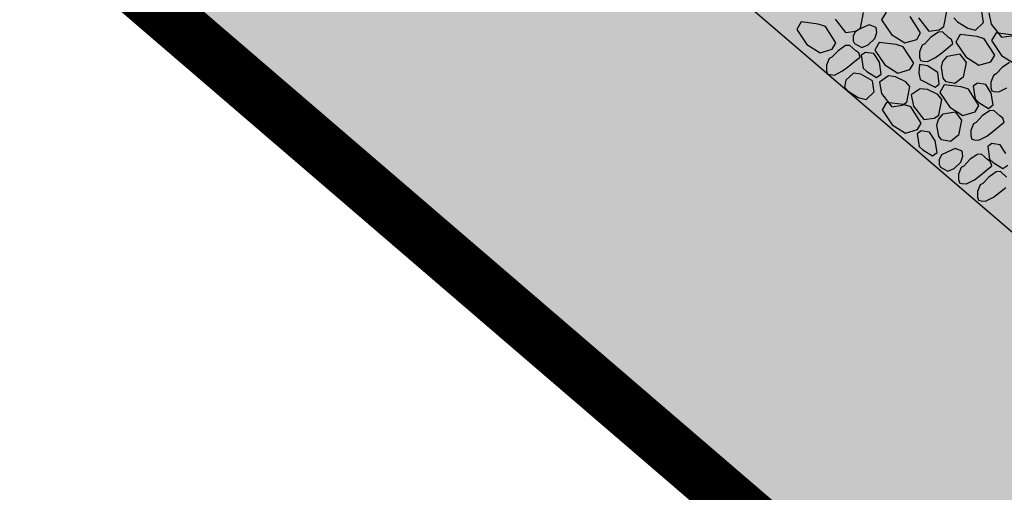
# Model space of a CAD drawing. Extents: x 597088 to 599060, y 4802772 to 4805363.
# Drawn here: x 597759 to 597850, y 4804235 to 4804279 of the extents above; entities that cross this region are included whole.
import ezdxf

# ---------------------------------------------------------------- set-up
doc = ezdxf.new("R2010")
doc.units = 0
doc.header["$MEASUREMENT"] = 0
for name, color, linetype in [('1LIMITE DPP', 6, 'Continuous'), ('1SOMBREADO', 7, 'Continuous'), ('CARTO', 7, 'Continuous')]:
    doc.layers.add(name, color=color, linetype=linetype)

msp = doc.modelspace()

# ---------------------------------------------------------------- hatches: boundary and pattern name
at = {"layer": '1SOMBREADO', "linetype": 'Continuous'}
h = msp.add_hatch(color=21, dxfattribs=at)
edge = h.paths.add_edge_path()
edge.add_arc((598164.286, 4804421.724), 30.001, 283.65048, 313.97662, ccw=False)
edge.add_line((598171.366, 4804392.57), (597757.99, 4804292.179))
edge.add_line((597757.99, 4804292.179), (597889.054, 4804179.673))
edge.add_line((597889.054, 4804179.673), (597897.274, 4804174.062))
edge.add_line((597897.274, 4804174.062), (597902.377, 4804171.491))
edge.add_line((597902.377, 4804171.491), (597908.904, 4804169.147))
edge.add_line((597908.904, 4804169.147), (597915.689, 4804167.523))
edge.add_line((597915.689, 4804167.523), (597920.82, 4804167.05))
edge.add_line((597920.82, 4804167.05), (597928.26, 4804167.298))
edge.add_line((597928.26, 4804167.298), (597934.56, 4804167.997))
edge.add_line((597934.56, 4804167.997), (597941.088, 4804169.845))
edge.add_line((597941.088, 4804169.845), (597946.675, 4804172.664))
edge.add_line((597946.675, 4804172.664), (597952.519, 4804175.459))
edge.add_line((597952.519, 4804175.459), (597960.105, 4804181.879))
edge.add_line((597960.105, 4804181.879), (598185.117, 4804400.135))

# ---------------------------------------------------------------- linework, layer by layer
at = {"layer": '1LIMITE DPP', "linetype": 'Continuous', "const_width": 5}
msp.add_lwpolyline([(597544.807, 4804128.542), (597566.779, 4804159.252), (597591.356, 4804193.604), (597620.599, 4804234.35), (597654.369, 4804281.19), (597668.188, 4804270.369), (597736.932, 4804287.064), (597757.99, 4804292.179), (597889.054, 4804179.673), (597897.274, 4804174.062), (597902.377, 4804171.491), (597908.904, 4804169.147), (597915.689, 4804167.523), (597920.82, 4804167.05), (597928.26, 4804167.298), (597934.56, 4804167.997), (597941.088, 4804169.845), (597946.675, 4804172.664), (597952.519, 4804175.459), (597960.105, 4804181.879), (598185.182, 4804400.198)], dxfattribs=at)
at = {"layer": '1LIMITE DPP', "linetype": 'Continuous', "ltscale": 3, "const_width": 0.5}
msp.add_lwpolyline([(598185.117, 4804400.135, -0.1331), (598171.366, 4804392.57), (597757.99, 4804292.179), (597889.054, 4804179.673), (597897.274, 4804174.062), (597902.377, 4804171.491), (597908.904, 4804169.147), (597915.689, 4804167.523), (597920.82, 4804167.05), (597928.26, 4804167.298), (597934.56, 4804167.997), (597941.088, 4804169.845), (597946.675, 4804172.664), (597952.519, 4804175.459), (597960.105, 4804181.879)], format="xyb", close=True, dxfattribs=at)
at = {"layer": 'CARTO'}
for p, q in [((597910.966, 4804208.093, 3.19), (597768.754, 4804329.924, 3.19)), ((597837.059, 4804278.28, 5.03), (597837.34, 4804279.721, 5.03)), ((597839.417, 4804279.754, 5.03), (597839.003, 4804279.046, 5.03)), ((597844.766, 4804278.411, 5.03), (597845.048, 4804279.852, 5.03)), ((597848.458, 4804278.805, 5.03), (597848.289, 4804279.814, 5.03)), ((597848.939, 4804279.703, 5.03), (597849.14, 4804278.656, 5.03)), ((597831.572, 4804278.842, 5.03), (597831.157, 4804278.134, 5.03)), ((597833.139, 4804278.648, 5.03), (597831.572, 4804278.842, 5.03)), ((597833.81, 4804278.433, 5.03), (597833.139, 4804278.648, 5.03)), ((597834.714, 4804279.094, 5.03), (597835.677, 4804277.864, 5.03)), ((597837.852, 4804278.586, 5.03), (597837.158, 4804278.259, 5.03)), ((597838.511, 4804278.328, 5.03), (597837.852, 4804278.586, 5.03)), ((597839.003, 4804279.046, 5.03), (597839.935, 4804277.675, 5.03)), ((597842.624, 4804277.842, 5.03), (597841.656, 4804279.345, 5.03)), ((597842.421, 4804279.226, 5.03), (597843.385, 4804277.995, 5.03)), ((597845.709, 4804279.24, 5.03), (597846.049, 4804278.854, 5.03)), ((597846.049, 4804278.854, 5.03), (597846.983, 4804278.284, 5.03)), ((597847.717, 4804278.089, 5.03), (597848.458, 4804278.805, 5.03)), ((597849.14, 4804278.656, 5.03), (597850.103, 4804277.426, 5.03)), ((597831.157, 4804278.134, 5.03), (597832.089, 4804276.763, 5.03)), ((597834.778, 4804276.929, 5.03), (597833.81, 4804278.433, 5.03)), ((597835.677, 4804277.864, 5.03), (597836.62, 4804277.987, 5.03)), ((597836.58, 4804277.979, 5.03), (597836.36, 4804277.521, 5.03)), ((597837.158, 4804278.259, 5.03), (597836.58, 4804277.979, 5.03)), ((597836.62, 4804277.987, 5.03), (597837.059, 4804278.28, 5.03)), ((597838.383, 4804277.301, 5.03), (597838.577, 4804277.867, 5.03)), ((597838.577, 4804277.867, 5.03), (597838.511, 4804278.328, 5.03)), ((597839.935, 4804277.675, 5.03), (597841.151, 4804276.908, 5.03)), ((597842.273, 4804277.235, 5.03), (597842.624, 4804277.842, 5.03)), ((597843.385, 4804277.995, 5.03), (597844.328, 4804278.119, 5.03)), ((597844.262, 4804277.9, 5.03), (597843.577, 4804277.425, 5.03)), ((597844.657, 4804277.923, 5.03), (597844.262, 4804277.9, 5.03)), ((597844.328, 4804278.119, 5.03), (597844.766, 4804278.411, 5.03)), ((597845.211, 4804277.42, 5.03), (597844.657, 4804277.923, 5.03)), ((597846.282, 4804277.687, 5.03), (597845.868, 4804276.979, 5.03)), ((597847.849, 4804277.494, 5.03), (597846.282, 4804277.687, 5.03)), ((597846.983, 4804278.284, 5.03), (597847.717, 4804278.089, 5.03)), ((597849.604, 4804277.826, 5.03), (597849.19, 4804277.118, 5.03)), ((597851.172, 4804277.632, 5.03), (597849.604, 4804277.826, 5.03)), ((597832.089, 4804276.763, 5.03), (597833.305, 4804275.996, 5.03)), ((597834.427, 4804276.323, 5.03), (597834.778, 4804276.929, 5.03)), ((597835.659, 4804276.657, 5.03), (597834.974, 4804276.182, 5.03)), ((597836.054, 4804276.68, 5.03), (597835.659, 4804276.657, 5.03)), ((597836.608, 4804276.177, 5.03), (597836.054, 4804276.68, 5.03)), ((597836.36, 4804277.521, 5.03), (597836.374, 4804277.106, 5.03)), ((597836.374, 4804277.106, 5.03), (597836.487, 4804276.865, 5.03)), ((597836.487, 4804276.865, 5.03), (597837.164, 4804276.479, 5.03)), ((597837.164, 4804276.479, 5.03), (597837.773, 4804276.722, 5.03)), ((597837.773, 4804276.722, 5.03), (597838.383, 4804277.301, 5.03)), ((597838.779, 4804276.957, 5.03), (597838.365, 4804276.25, 5.03)), ((597840.346, 4804276.764, 5.03), (597838.779, 4804276.957, 5.03)), ((597841.017, 4804276.548, 5.03), (597840.346, 4804276.764, 5.03)), ((597841.151, 4804276.908, 5.03), (597842.273, 4804277.235, 5.03)), ((597842.759, 4804276.695, 5.03), (597842.518, 4804276.077, 5.03)), ((597843.008, 4804276.828, 5.03), (597842.759, 4804276.695, 5.03)), ((597843.577, 4804277.425, 5.03), (597843.008, 4804276.828, 5.03)), ((597845.13, 4804276.446, 5.03), (597845.612, 4804276.84, 5.03)), ((597845.49, 4804277.229, 5.03), (597845.211, 4804277.42, 5.03)), ((597845.612, 4804276.84, 5.03), (597845.49, 4804277.229, 5.03)), ((597845.868, 4804276.979, 5.03), (597846.799, 4804275.608, 5.03)), ((597848.52, 4804277.278, 5.03), (597847.849, 4804277.494, 5.03)), ((597849.488, 4804275.775, 5.03), (597848.52, 4804277.278, 5.03)), ((597849.19, 4804277.118, 5.03), (597850.122, 4804275.747, 5.03)), ((597850.103, 4804277.426, 5.03), (597851.046, 4804277.55, 5.03)), ((597833.305, 4804275.996, 5.03), (597834.427, 4804276.323, 5.03)), ((597834.974, 4804276.182, 5.03), (597834.405, 4804275.585, 5.03)), ((597836.887, 4804275.986, 5.03), (597836.608, 4804276.177, 5.03)), ((597837.009, 4804275.597, 5.03), (597836.887, 4804275.986, 5.03)), ((597837.506, 4804276.031, 5.03), (597837.126, 4804275.762, 5.03)), ((597837.126, 4804275.762, 5.03), (597837.294, 4804274.584, 5.03)), ((597838.275, 4804275.917, 5.03), (597837.506, 4804276.031, 5.03)), ((597838.798, 4804275.116, 5.03), (597838.275, 4804275.917, 5.03)), ((597838.365, 4804276.25, 5.03), (597839.296, 4804274.878, 5.03)), ((597841.985, 4804275.045, 5.03), (597841.017, 4804276.548, 5.03)), ((597842.518, 4804276.077, 5.03), (597842.518, 4804275.573, 5.03)), ((597844.004, 4804275.56, 5.03), (597844.573, 4804275.988, 5.03)), ((597844.573, 4804275.988, 5.03), (597845.13, 4804276.446, 5.03)), ((597845.111, 4804275.695, 5.03), (597846.229, 4804275.888, 5.03)), ((597846.229, 4804275.888, 5.03), (597846.83, 4804275.102, 5.03)), ((597849.137, 4804275.168, 5.03), (597849.488, 4804275.775, 5.03)), ((597850.122, 4804275.747, 5.03), (597851.338, 4804274.98, 5.03)), ((597834.155, 4804275.452, 5.03), (597833.915, 4804274.834, 5.03)), ((597833.915, 4804274.834, 5.03), (597833.915, 4804274.33, 5.03)), ((597834.405, 4804275.585, 5.03), (597834.155, 4804275.452, 5.03)), ((597835.969, 4804274.745, 5.03), (597836.527, 4804275.203, 5.03)), ((597836.527, 4804275.203, 5.03), (597837.009, 4804275.597, 5.03)), ((597838.98, 4804274.029, 5.03), (597838.798, 4804275.116, 5.03)), ((597839.296, 4804274.878, 5.03), (597840.513, 4804274.111, 5.03)), ((597841.634, 4804274.438, 5.03), (597841.985, 4804275.045, 5.03)), ((597842.51, 4804274.896, 5.03), (597842.447, 4804274.131, 5.03)), ((597843.259, 4804274.791, 5.03), (597842.51, 4804274.896, 5.03)), ((597842.518, 4804275.573, 5.03), (597842.604, 4804275.271, 5.03)), ((597842.604, 4804275.271, 5.03), (597842.845, 4804275.216, 5.03)), ((597842.845, 4804275.216, 5.03), (597843.263, 4804275.181, 5.03)), ((597843.263, 4804275.181, 5.03), (597844.004, 4804275.56, 5.03)), ((597844.548, 4804274.663, 5.03), (597844.676, 4804275.185, 5.03)), ((597844.676, 4804275.185, 5.03), (597845.111, 4804275.695, 5.03)), ((597846.83, 4804275.102, 5.03), (597846.554, 4804273.73, 5.03)), ((597846.799, 4804275.608, 5.03), (597848.016, 4804274.841, 5.03)), ((597848.016, 4804274.841, 5.03), (597849.137, 4804275.168, 5.03)), ((597850.861, 4804275.104, 5.03), (597850.176, 4804274.63, 5.03)), ((597833.915, 4804274.33, 5.03), (597834.001, 4804274.028, 5.03)), ((597834.001, 4804274.028, 5.03), (597834.242, 4804273.973, 5.03)), ((597834.242, 4804273.973, 5.03), (597834.66, 4804273.937, 5.03)), ((597834.66, 4804273.937, 5.03), (597835.401, 4804274.317, 5.03)), ((597835.401, 4804274.317, 5.03), (597835.969, 4804274.745, 5.03)), ((597836.412, 4804274.098, 5.03), (597835.686, 4804273.472, 5.03)), ((597837.099, 4804274.019, 5.03), (597836.412, 4804274.098, 5.03)), ((597838.156, 4804273.398, 5.03), (597837.099, 4804274.019, 5.03)), ((597837.294, 4804274.584, 5.03), (597837.639, 4804274.268, 5.03)), ((597837.639, 4804274.268, 5.03), (597838.533, 4804273.716, 5.03)), ((597838.533, 4804273.716, 5.03), (597838.98, 4804274.029, 5.03)), ((597840.513, 4804274.111, 5.03), (597841.634, 4804274.438, 5.03)), ((597842.447, 4804274.131, 5.03), (597842.574, 4804273.517, 5.03)), ((597844.2, 4804274.165, 5.03), (597843.259, 4804274.791, 5.03)), ((597844.342, 4804273.095, 5.03), (597844.2, 4804274.165, 5.03)), ((597844.708, 4804273.633, 5.03), (597844.548, 4804274.663, 5.03)), ((597849.607, 4804274.033, 5.03), (597849.357, 4804273.899, 5.03)), ((597850.176, 4804274.63, 5.03), (597849.607, 4804274.033, 5.03)), ((597835.686, 4804273.472, 5.03), (597835.576, 4804272.823, 5.03)), ((597838.324, 4804272.388, 5.03), (597838.156, 4804273.398, 5.03)), ((597839.633, 4804273.869, 5.03), (597838.806, 4804273.287, 5.03)), ((597838.806, 4804273.287, 5.03), (597839.006, 4804272.24, 5.03)), ((597840.292, 4804273.778, 5.03), (597839.633, 4804273.869, 5.03)), ((597841.249, 4804273.319, 5.03), (597840.292, 4804273.778, 5.03)), ((597841.632, 4804272.866, 5.03), (597841.249, 4804273.319, 5.03)), ((597842.574, 4804273.517, 5.03), (597843.982, 4804272.817, 5.03)), ((597843.982, 4804272.817, 5.03), (597844.342, 4804273.095, 5.03)), ((597844.807, 4804273.042, 5.03), (597844.393, 4804272.335, 5.03)), ((597844.975, 4804273.302, 5.03), (597844.708, 4804273.633, 5.03)), ((597846.375, 4804272.849, 5.03), (597844.807, 4804273.042, 5.03)), ((597845.796, 4804273.142, 5.03), (597844.975, 4804273.302, 5.03)), ((597846.554, 4804273.73, 5.03), (597845.796, 4804273.142, 5.03)), ((597847.877, 4804273.17, 5.03), (597847.496, 4804272.901, 5.03)), ((597848.646, 4804273.056, 5.03), (597847.877, 4804273.17, 5.03)), ((597849.168, 4804272.255, 5.03), (597848.646, 4804273.056, 5.03)), ((597849.357, 4804273.899, 5.03), (597849.116, 4804273.282, 5.03)), ((597849.116, 4804273.282, 5.03), (597849.117, 4804272.777, 5.03)), ((597835.576, 4804272.823, 5.03), (597835.915, 4804272.437, 5.03)), ((597835.915, 4804272.437, 5.03), (597836.85, 4804271.867, 5.03)), ((597837.584, 4804271.672, 5.03), (597838.324, 4804272.388, 5.03)), ((597839.006, 4804272.24, 5.03), (597839.969, 4804271.009, 5.03)), ((597841.351, 4804271.425, 5.03), (597841.632, 4804272.866, 5.03)), ((597842.582, 4804272.674, 5.03), (597841.755, 4804272.092, 5.03)), ((597843.242, 4804272.584, 5.03), (597842.582, 4804272.674, 5.03)), ((597844.199, 4804272.125, 5.03), (597843.242, 4804272.584, 5.03)), ((597844.582, 4804271.672, 5.03), (597844.199, 4804272.125, 5.03)), ((597844.393, 4804272.335, 5.03), (597845.324, 4804270.963, 5.03)), ((597847.045, 4804272.634, 5.03), (597846.375, 4804272.849, 5.03)), ((597848.013, 4804271.13, 5.03), (597847.045, 4804272.634, 5.03)), ((597847.496, 4804272.901, 5.03), (597847.664, 4804271.723, 5.03)), ((597849.117, 4804272.777, 5.03), (597849.203, 4804272.476, 5.03)), ((597849.351, 4804271.167, 5.03), (597849.168, 4804272.255, 5.03)), ((597849.203, 4804272.476, 5.03), (597849.444, 4804272.42, 5.03)), ((597849.444, 4804272.42, 5.03), (597849.862, 4804272.385, 5.03)), ((597849.862, 4804272.385, 5.03), (597850.602, 4804272.764, 5.03)), ((597836.85, 4804271.867, 5.03), (597837.584, 4804271.672, 5.03)), ((597839.471, 4804271.409, 5.03), (597839.057, 4804270.701, 5.03)), ((597841.038, 4804271.215, 5.03), (597839.471, 4804271.409, 5.03)), ((597840.912, 4804271.133, 5.03), (597841.351, 4804271.425, 5.03)), ((597841.709, 4804271, 5.03), (597841.038, 4804271.215, 5.03)), ((597841.755, 4804272.092, 5.03), (597841.956, 4804271.045, 5.03)), ((597844.301, 4804270.231, 5.03), (597844.582, 4804271.672, 5.03)), ((597847.664, 4804271.723, 5.03), (597848.01, 4804271.407, 5.03)), ((597848.01, 4804271.407, 5.03), (597848.904, 4804270.855, 5.03)), ((597839.057, 4804270.701, 5.03), (597839.988, 4804269.33, 5.03)), ((597839.969, 4804271.009, 5.03), (597840.912, 4804271.133, 5.03)), ((597842.677, 4804269.496, 5.03), (597841.709, 4804271, 5.03)), ((597841.956, 4804271.045, 5.03), (597842.919, 4804269.815, 5.03)), ((597844.263, 4804269.833, 5.03), (597844.698, 4804270.343, 5.03)), ((597844.698, 4804270.343, 5.03), (597845.816, 4804270.536, 5.03)), ((597845.324, 4804270.963, 5.03), (597846.541, 4804270.197, 5.03)), ((597845.816, 4804270.536, 5.03), (597846.416, 4804269.75, 5.03)), ((597846.541, 4804270.197, 5.03), (597847.662, 4804270.524, 5.03)), ((597847.662, 4804270.524, 5.03), (597848.013, 4804271.13, 5.03)), ((597849.011, 4804270.625, 5.03), (597848.325, 4804270.151, 5.03)), ((597848.904, 4804270.855, 5.03), (597849.351, 4804271.167, 5.03)), ((597849.405, 4804270.648, 5.03), (597849.011, 4804270.625, 5.03)), ((597849.96, 4804270.146, 5.03), (597849.405, 4804270.648, 5.03)), ((597842.326, 4804268.89, 5.03), (597842.677, 4804269.496, 5.03)), ((597842.919, 4804269.815, 5.03), (597843.862, 4804269.938, 5.03)), ((597843.862, 4804269.938, 5.03), (597844.301, 4804270.231, 5.03)), ((597844.135, 4804269.312, 5.03), (597844.263, 4804269.833, 5.03)), ((597846.416, 4804269.75, 5.03), (597846.14, 4804268.379, 5.03)), ((597847.507, 4804269.42, 5.03), (597847.266, 4804268.803, 5.03)), ((597847.757, 4804269.554, 5.03), (597847.507, 4804269.42, 5.03)), ((597848.325, 4804270.151, 5.03), (597847.757, 4804269.554, 5.03)), ((597849.878, 4804269.172, 5.03), (597850.36, 4804269.566, 5.03)), ((597850.238, 4804269.954, 5.03), (597849.96, 4804270.146, 5.03)), ((597850.36, 4804269.566, 5.03), (597850.238, 4804269.954, 5.03)), ((597839.988, 4804269.33, 5.03), (597841.205, 4804268.563, 5.03)), ((597841.205, 4804268.563, 5.03), (597842.326, 4804268.89, 5.03)), ((597842.685, 4804268.778, 5.03), (597842.304, 4804268.509, 5.03)), ((597842.304, 4804268.509, 5.03), (597842.472, 4804267.332, 5.03)), ((597843.453, 4804268.665, 5.03), (597842.685, 4804268.778, 5.03)), ((597843.976, 4804267.864, 5.03), (597843.453, 4804268.665, 5.03)), ((597844.295, 4804268.282, 5.03), (597844.135, 4804269.312, 5.03)), ((597847.266, 4804268.803, 5.03), (597847.266, 4804268.298, 5.03)), ((597848.752, 4804268.285, 5.03), (597849.321, 4804268.714, 5.03)), ((597849.321, 4804268.714, 5.03), (597849.878, 4804269.172, 5.03)), ((597844.158, 4804266.776, 5.03), (597843.976, 4804267.864, 5.03)), ((597844.562, 4804267.951, 5.03), (597844.295, 4804268.282, 5.03)), ((597845.383, 4804267.791, 5.03), (597844.562, 4804267.951, 5.03)), ((597846.14, 4804268.379, 5.03), (597845.383, 4804267.791, 5.03)), ((597847.266, 4804268.298, 5.03), (597847.353, 4804267.997, 5.03)), ((597847.353, 4804267.997, 5.03), (597847.594, 4804267.941, 5.03)), ((597847.594, 4804267.941, 5.03), (597848.012, 4804267.906, 5.03)), ((597848.012, 4804267.906, 5.03), (597848.752, 4804268.285, 5.03)), ((597849.215, 4804267.605, 5.03), (597848.835, 4804267.336, 5.03)), ((597849.984, 4804267.491, 5.03), (597849.215, 4804267.605, 5.03)), ((597842.472, 4804267.332, 5.03), (597842.818, 4804267.015, 5.03)), ((597842.818, 4804267.015, 5.03), (597843.712, 4804266.463, 5.03)), ((597843.712, 4804266.463, 5.03), (597844.158, 4804266.776, 5.03)), ((597845.125, 4804266.82, 5.03), (597844.547, 4804266.539, 5.03)), ((597845.818, 4804267.147, 5.03), (597845.125, 4804266.82, 5.03)), ((597846.477, 4804266.888, 5.03), (597845.818, 4804267.147, 5.03)), ((597846.544, 4804266.428, 5.03), (597846.477, 4804266.888, 5.03)), ((597848.835, 4804267.336, 5.03), (597849.003, 4804266.158, 5.03)), ((597850.507, 4804266.69, 5.03), (597849.984, 4804267.491, 5.03)), ((597844.547, 4804266.539, 5.03), (597844.326, 4804266.082, 5.03)), ((597844.326, 4804266.082, 5.03), (597844.341, 4804265.667, 5.03)), ((597845.74, 4804265.282, 5.03), (597846.349, 4804265.862, 5.03)), ((597846.349, 4804265.862, 5.03), (597846.544, 4804266.428, 5.03)), ((597847.18, 4804266.111, 5.03), (597846.611, 4804265.515, 5.03)), ((597847.865, 4804266.586, 5.03), (597847.18, 4804266.111, 5.03)), ((597848.26, 4804266.609, 5.03), (597847.865, 4804266.586, 5.03)), ((597848.814, 4804266.107, 5.03), (597848.26, 4804266.609, 5.03)), ((597849.093, 4804265.915, 5.03), (597848.814, 4804266.107, 5.03)), ((597849.003, 4804266.158, 5.03), (597849.348, 4804265.842, 5.03)), ((597849.215, 4804265.527, 5.03), (597849.093, 4804265.915, 5.03)), ((597849.348, 4804265.842, 5.03), (597850.242, 4804265.29, 5.03)), ((597844.341, 4804265.667, 5.03), (597844.454, 4804265.426, 5.03)), ((597844.454, 4804265.426, 5.03), (597845.13, 4804265.039, 5.03)), ((597845.13, 4804265.039, 5.03), (597845.74, 4804265.282, 5.03)), ((597846.361, 4804265.381, 5.03), (597846.121, 4804264.764, 5.03)), ((597846.611, 4804265.515, 5.03), (597846.361, 4804265.381, 5.03)), ((597848.175, 4804264.675, 5.03), (597848.733, 4804265.132, 5.03)), ((597848.733, 4804265.132, 5.03), (597849.215, 4804265.527, 5.03)), ((597849.63, 4804264.978, 5.03), (597848.944, 4804264.503, 5.03)), ((597850.024, 4804265.001, 5.03), (597849.63, 4804264.978, 5.03)), ((597850.579, 4804264.498, 5.03), (597850.024, 4804265.001, 5.03)), ((597850.242, 4804265.29, 5.03), (597850.689, 4804265.603, 5.03)), ((597846.121, 4804264.764, 5.03), (597846.121, 4804264.259, 5.03)), ((597846.121, 4804264.259, 5.03), (597846.207, 4804263.958, 5.03)), ((597846.207, 4804263.958, 5.03), (597846.448, 4804263.902, 5.03)), ((597846.448, 4804263.902, 5.03), (597846.866, 4804263.867, 5.03)), ((597846.866, 4804263.867, 5.03), (597847.607, 4804264.246, 5.03)), ((597847.607, 4804264.246, 5.03), (597848.175, 4804264.675, 5.03)), ((597848.376, 4804263.906, 5.03), (597848.126, 4804263.773, 5.03)), ((597848.944, 4804264.503, 5.03), (597848.376, 4804263.906, 5.03)), ((597848.126, 4804263.773, 5.03), (597847.885, 4804263.155, 5.03)), ((597847.885, 4804263.155, 5.03), (597847.885, 4804262.651, 5.03)), ((597849.371, 4804262.638, 5.03), (597849.94, 4804263.066, 5.03)), ((597849.94, 4804263.066, 5.03), (597850.497, 4804263.524, 5.03)), ((597847.885, 4804262.651, 5.03), (597847.972, 4804262.349, 5.03)), ((597847.972, 4804262.349, 5.03), (597848.213, 4804262.294, 5.03)), ((597848.213, 4804262.294, 5.03), (597848.631, 4804262.259, 5.03)), ((597848.631, 4804262.259, 5.03), (597849.371, 4804262.638, 5.03))]:
    msp.add_line(p, q, dxfattribs=at)
at = {"layer": 'CARTO', "linetype": 'Continuous'}
msp.add_arc((598074.34, 4804377.197, 5.03), 986, 229.669136, 229.669136, dxfattribs=at)

doc.saveas('drawing.dxf')
